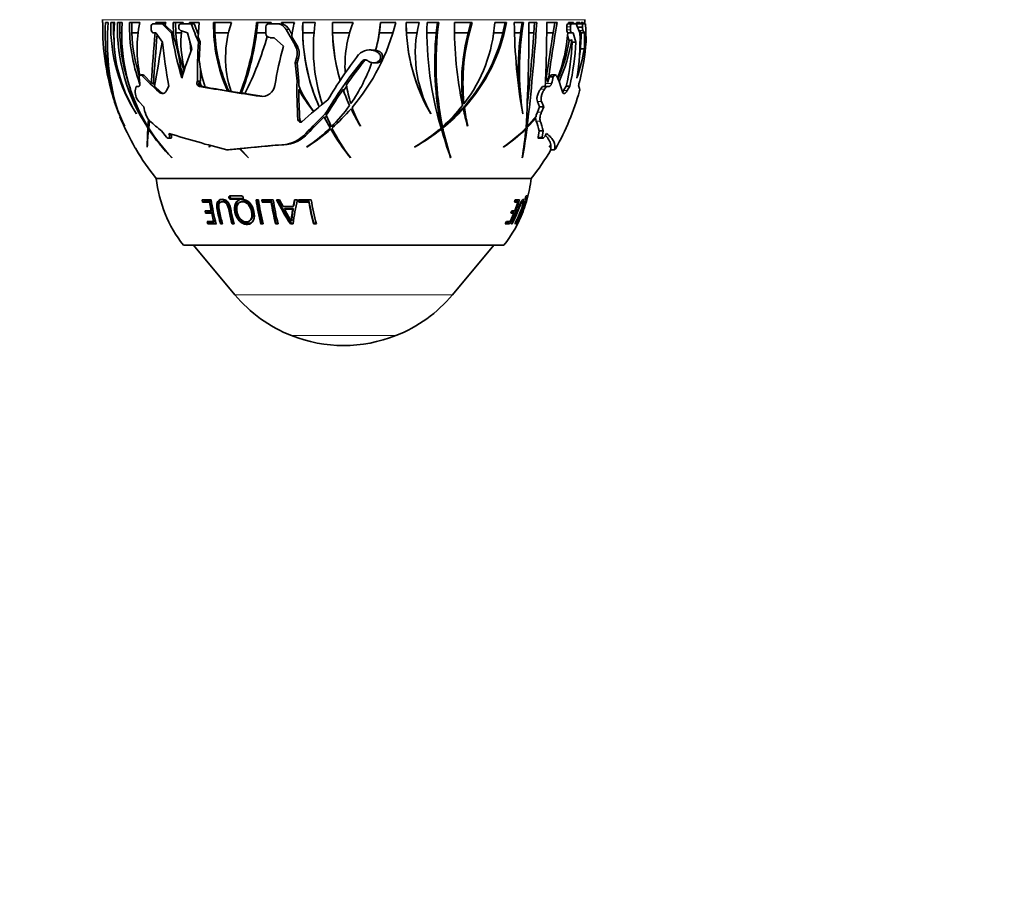
# Model space of a CAD drawing. Units: millimetres. Extents: x 0 to 872, y 0 to 1439.
# Drawn here: x 401 to 519, y 305 to 409 of the extents above; entities that cross this region are included whole.
import ezdxf
from ezdxf import colors
from ezdxf.entities.mleader import LeaderData, LeaderLine
from ezdxf.math import Vec2, Vec3

# ---------------------------------------------------------------- set-up
doc = ezdxf.new("R2010")
doc.units = ezdxf.units.MM
doc.layers.add('DV5_Défaut', color=7, linetype='Continuous')
doc.layers.add('Défaut', color=7, linetype='Continuous')

# ---------------------------------------------------------------- blocks, each defined once
blk = doc.blocks.new('_DOT')
at = {"color": 0}
blk.add_line((0, 0), (-1, 0), dxfattribs=at)
at = {"color": 0, "const_width": 0.333}
blk.add_lwpolyline([(-0.1665, 0, 1), (0.1665, 0, 1)], format="xyb", close=True, dxfattribs=at)
blk = doc.blocks.new('SE4')
at = {"layer": 'DV5_Défaut', "color": 7, "linetype": 'Continuous', "lineweight": 35}
for p, q in [((411.12, 408.86), (411.14, 408.86)), ((411.8, 408.86), (411.46, 408.86)), ((412.11, 408.86), (412.57, 408.86)), ((412.43, 407.64), (412.42, 408.86)), ((413.45, 408.86), (412.9, 408.86)), ((413.17, 408.86), (413.17, 407.64)), ((415.56, 408.86), (414.34, 408.86)), ((414.61, 408.86), (414.61, 407.64)), ((416.93, 408), (416.92, 408.37)), ((417.17, 408.73), (418.26, 408.73)), ((417.48, 408.86), (417.47, 408.73)), ((418.67, 408.86), (417.48, 408.86)), ((417.75, 408.86), (417.74, 408.73)), ((418.26, 408.73), (418.64, 408.73)), ((418.26, 408.73), (419.33, 407.64)), ((418.62, 408.57), (418.67, 408.86)), ((419.54, 407.64), (418.62, 408.57)), ((419.57, 408.86), (420.74, 408.86)), ((419.87, 407.64), (419.84, 408.86)), ((420.23, 408.28), (420.23, 408.37)), ((420.51, 408.73), (421.71, 408.73)), ((420.74, 408.86), (420.71, 408.73)), ((422.68, 408.86), (421.5, 408.86)), ((421.5, 408.86), (421.5, 408.73)), ((421.66, 408.86), (421.65, 408.73)), ((421.71, 408.73), (422.07, 408.73)), ((422.54, 407.13), (422.68, 408.86)), ((426.51, 408.86), (424.39, 408.86)), ((424.54, 408.86), (424.55, 407.64)), ((431.25, 408.86), (429.52, 408.86)), ((429.68, 408.86), (429.53, 407.64)), ((430.64, 407.56), (430.63, 408.37)), ((430.99, 408.73), (431.9, 408.73)), ((431.21, 408.73), (431.25, 408.86)), ((431.9, 408.73), (432.11, 408.73)), ((432.49, 408.86), (434.05, 408.86)), ((432.49, 408.67), (432.49, 408.86)), ((432.65, 408.67), (432.49, 408.67)), ((432.65, 408.67), (432.65, 408.86)), ((436.53, 408.86), (435.04, 408.86)), ((435.04, 408.86), (435.04, 407.64)), ((441.06, 408.86), (438.6, 408.86)), ((438.6, 408.86), (438.61, 407.64)), ((444.35, 408.86), (444.19, 407.64)), ((446.15, 408.86), (444.35, 408.86)), ((447.4, 408.86), (448.94, 408.86)), ((447.44, 407.64), (447.4, 408.86)), ((451.29, 408.86), (449.9, 408.86)), ((451, 407.64), (451.14, 408.86)), ((455.3, 408.86), (453.17, 408.86)), ((454.8, 407.64), (455.15, 408.86)), ((459.38, 408.86), (457.99, 408.86)), ((458.97, 407.64), (459.23, 408.86)), ((460.32, 408.86), (461.42, 408.86)), ((461.26, 408.86), (461.08, 407.64)), ((463.01, 408.86), (462.08, 408.86)), ((462.65, 407.64), (462.74, 408.86)), ((465.43, 408.86), (464.19, 408.86)), ((464.97, 407.64), (465.17, 408.86)), ((467.17, 408.73), (466.74, 408.73)), ((467.41, 408.86), (466.8, 408.86)), ((466.8, 408.86), (466.8, 408.73)), ((467.12, 408.73), (467.13, 408.86)), ((467.17, 408.73), (467.74, 408.73)), ((467.4, 408.73), (467.41, 408.86)), ((467.74, 408.73), (468.16, 407.64)), ((467.77, 408.86), (468.14, 408.86)), ((468.13, 408.73), (467.82, 408.73)), ((467.86, 408.86), (467.85, 408.73)), ((468.14, 408.73), (468.13, 408.73)), ((468.14, 408.86), (468.14, 408.73)), ((468.54, 408.73), (468.14, 408.73)), ((468.14, 408.73), (468.14, 408.73)), ((468.55, 408.86), (468.33, 408.86)), ((468.33, 408.86), (468.33, 408.73)), ((468.47, 408.28), (468.47, 408.37)), ((468.54, 408.73), (468.55, 408.86)), ((468.54, 408.73), (468.82, 408.73)), ((468.75, 408.86), (468.72, 408.86)), ((412.49, 407.64), (412.43, 407.64)), ((413.41, 407.64), (413.17, 407.64)), ((415.35, 407.64), (414.61, 407.64)), ((417.5, 407.64), (417.17, 407.64)), ((418.3, 406.52), (417.5, 407.64)), ((419.33, 407.64), (419.54, 407.64)), ((419.65, 407.06), (419.54, 407.64)), ((420.55, 407.64), (419.87, 407.64)), ((421.29, 407.64), (420.44, 407.93)), ((421.77, 405.73), (421.29, 407.64)), ((422.57, 407.44), (422.49, 407.64)), ((422.58, 407.64), (422.49, 407.64)), ((426.16, 407.64), (424.55, 407.64)), ((430.64, 407.64), (429.53, 407.64)), ((433.05, 408.04), (434.12, 406.15)), ((433.77, 407.41), (433.64, 407.64)), ((433.8, 407.64), (433.64, 407.64)), ((434.34, 406.15), (433.74, 407.18)), ((436.39, 407.64), (435.04, 407.64)), ((440.65, 407.64), (438.61, 407.64)), ((445.81, 407.64), (444.19, 407.64)), ((448.69, 407.64), (447.44, 407.64)), ((451, 407.64), (449.89, 407.64)), ((454.8, 407.64), (453.18, 407.64)), ((458.97, 407.64), (457.86, 407.64)), ((461.08, 407.64), (460.34, 407.64)), ((462.65, 407.64), (462.07, 407.64)), ((464.97, 407.64), (464.2, 407.64)), ((466.7, 407.32), (466.89, 406.69)), ((467.16, 407.64), (466.73, 407.64)), ((467.35, 407.64), (467.16, 407.64)), ((467.68, 406.52), (467.35, 407.64)), ((468.1, 407.97), (468.11, 407.93)), ((468.11, 407.93), (468.32, 407.64)), ((468.73, 407.64), (468.32, 407.64)), ((468.73, 407.64), (468.52, 407.93)), ((468.7, 405.73), (468.73, 407.64)), ((422.78, 406.55), (422.54, 407.13)), ((422.58, 406.55), (422.78, 406.55)), ((422.68, 404.35), (422.78, 406.55)), ((431.63, 407.06), (431.14, 407.06)), ((432.73, 406.05), (431.63, 407.06)), ((467.18, 406.81), (467.25, 406.52)), ((467.68, 406.52), (467.25, 406.52)), ((443.24, 405.59), (442.98, 405.59)), ((443.74, 405.52), (443.76, 405.56)), ((444.23, 405.42), (443.76, 405.56)), ((443.78, 405.42), (443.83, 405.4)), ((444.25, 405.41), (444.23, 405.42)), ((444.27, 405.4), (444.25, 405.41)), ((468.7, 405.73), (468.22, 405.73)), ((434.31, 404.6), (434.14, 404.06)), ((434.14, 404.06), (434.36, 404.06)), ((434.14, 404.06), (434.37, 401.86)), ((434.36, 404.06), (434.53, 404.6)), ((434.59, 401.86), (434.36, 404.06)), ((443.5, 404.06), (443.96, 404.06)), ((415.92, 402.6), (415.69, 402.6)), ((416.93, 401.66), (416.09, 402.52)), ((420.69, 402.6), (420.44, 403.51)), ((465.24, 402.6), (464.78, 402.6)), ((415.48, 402.39), (415.49, 402.41)), ((415.58, 401.59), (415.48, 402.39)), ((417.37, 401.4), (417.19, 401.57)), ((418.77, 400.73), (419.04, 401.27)), ((422.46, 401.86), (422.44, 401.84)), ((422.46, 401.86), (422.83, 401.86)), ((422.61, 401.7), (422.75, 401.31)), ((422.77, 401.7), (422.61, 401.7)), ((422.75, 401.31), (422.91, 401.31)), ((422.77, 401.7), (422.91, 401.31)), ((422.81, 401.84), (422.83, 401.86)), ((434.37, 401.86), (434.59, 401.86)), ((434.58, 401.33), (434.59, 401.86)), ((464.18, 402.4), (464.17, 402.39)), ((464.19, 402.39), (464.17, 402.39)), ((464.18, 402.4), (464.19, 402.39)), ((464.54, 402.41), (464.52, 402.39)), ((464.99, 402.39), (464.52, 402.39)), ((464.99, 402.39), (465, 402.41)), ((466.52, 401.27), (466.21, 400.73)), ((466.95, 401.27), (466.52, 401.27)), ((466.64, 400.73), (466.95, 401.27)), ((468.14, 401.86), (468.13, 401.84)), ((415.07, 400.9), (415.15, 401.23)), ((415.15, 401.23), (415.43, 401.23)), ((418.05, 400.57), (417.34, 401.25)), ((423.53, 401.16), (423.06, 401.24)), ((426.04, 400.7), (426.2, 400.7)), ((426.62, 400.64), (426.2, 400.7)), ((427.57, 400.46), (426.46, 400.64)), ((427.57, 400.46), (427.72, 400.46)), ((428.29, 400.37), (427.72, 400.46)), ((430.15, 400.06), (428.14, 400.37)), ((434.57, 400.84), (434.74, 400.84)), ((434.74, 400.84), (434.74, 400.96)), ((439.93, 400.71), (440.29, 401.23)), ((463.71, 401.23), (463.46, 400.9)), ((464.19, 401.23), (463.71, 401.23)), ((463.95, 400.9), (464.19, 401.23)), ((464.19, 401.23), (464.48, 401.23)), ((412.68, 399.17), (412.65, 399.17)), ((412.74, 398.95), (412.72, 398.95)), ((416.06, 398.78), (415.44, 399.44)), ((440.63, 398.95), (440.63, 398.95)), ((440.79, 399.17), (440.79, 399.17)), ((454.16, 399.17), (454.32, 399.17)), ((463.09, 399.44), (463.35, 398.78)), ((463.84, 398.78), (463.58, 399.44)), ((415.16, 397.99), (415.17, 397.96)), ((416.19, 398.16), (416.06, 398.78)), ((437.74, 397.95), (437.98, 397.95)), ((437.84, 397.81), (437.98, 397.95)), ((438.47, 396.41), (437.84, 397.81)), ((440.81, 398.57), (440.81, 398.57)), ((450.34, 397.99), (450.34, 397.96)), ((454.07, 398.57), (454.23, 398.57)), ((454.21, 398.72), (454.37, 398.72)), ((461.33, 397.99), (461.32, 397.96)), ((463.35, 398.78), (463.09, 398.16)), ((463.84, 398.78), (463.35, 398.78)), ((463.59, 398.16), (463.84, 398.78)), ((416.6, 397.28), (416.54, 396.41)), ((416.63, 396.26), (416.73, 397.1)), ((437.6, 397.58), (438.33, 396.27)), ((437.66, 397.46), (437.9, 397.69)), ((437.66, 397.46), (438.33, 396.27)), ((461.84, 396.26), (462.89, 397.39)), ((462.92, 397.64), (461.86, 396.41)), ((462.89, 397.39), (462.64, 397.31)), ((413.77, 396.48), (413.76, 396.51)), ((416.63, 396.27), (416.53, 396.27)), ((416.65, 396.41), (416.54, 396.41)), ((416.71, 396.14), (416.62, 396.14)), ((418.76, 395.16), (418.17, 395.91)), ((419.05, 395.62), (419.11, 395.39)), ((419.35, 395.39), (419.32, 395.53)), ((438.33, 396.27), (438.33, 396.27)), ((438.4, 396.14), (438.4, 396.14)), ((438.47, 396.41), (438.47, 396.41)), ((441.94, 396.48), (441.95, 396.51)), ((451.46, 396.14), (451.63, 396.14)), ((451.58, 396.41), (451.75, 396.41)), ((451.61, 396.26), (451.78, 396.26)), ((454.75, 396.48), (454.77, 396.51)), ((461.59, 396.14), (461.72, 396.14)), ((461.72, 396.26), (461.84, 396.26)), ((461.74, 396.41), (461.86, 396.41)), ((463.29, 395.91), (463.18, 395.16)), ((463.78, 395.91), (463.29, 395.91)), ((463.67, 395.16), (463.78, 395.91)), ((464.19, 395.62), (464.07, 395.39)), ((418.97, 395.03), (419.22, 395.03)), ((463.23, 395.03), (463.72, 395.03)), ((464.51, 393.98), (464.71, 394.22)), ((464.7, 394.23), (464.53, 394.01)), ((416.45, 394.01), (416.46, 393.98)), ((423.98, 394.18), (423.84, 394.01)), ((423.84, 394.01), (423.85, 393.98)), ((423.87, 394.01), (423.84, 394.01)), ((423.85, 393.98), (424.02, 394.17)), ((425.96, 393.66), (426.19, 393.66)), ((426.19, 393.66), (427.49, 393.78)), ((427.49, 393.78), (428.55, 392.7)), ((427.55, 393.78), (427.49, 393.78)), ((428.53, 392.74), (427.55, 393.79)), ((435.55, 394.01), (435.55, 393.98)), ((435.55, 394.01), (435.55, 394.01)), ((448.43, 394.01), (448.42, 393.98)), ((459.04, 394.01), (459.02, 393.98)), ((464.53, 394.01), (464.51, 393.98)), ((465.12, 393.66), (464.66, 393.66)), ((415.77, 392.7), (415.74, 392.74)), ((419.41, 392.7), (419.38, 392.74)), ((428.55, 392.7), (428.53, 392.74)), ((440.51, 392.99), (440.55, 392.99)), ((440.74, 392.7), (440.74, 392.74)), ((452.7, 392.74), (452.73, 392.74)), ((452.71, 392.7), (452.73, 392.74)), ((461.27, 392.7), (461.29, 392.74)), ((462.33, 390.23), (417.53, 390.23)), ((462.33, 390.23), (417.53, 390.23)), ((424.09, 387.68), (423.03, 387.68)), ((423.03, 387.68), (423.07, 387.39)), ((423.26, 387.46), (423.07, 387.39)), ((423.07, 387.39), (423.91, 387.39)), ((423.22, 387.68), (423.26, 387.46)), ((423.26, 387.46), (424.09, 387.46)), ((424.09, 387.46), (423.91, 387.39)), ((423.91, 387.39), (424.1, 386.35)), ((424.09, 387.46), (424.27, 386.44)), ((425.41, 387.48), (425.25, 387.4)), ((427.75, 388.13), (426.34, 388.13)), ((426.39, 387.75), (427.81, 387.75)), ((426.54, 387.82), (427.94, 387.82)), ((427.64, 387.44), (427.51, 387.37)), ((429.75, 387.68), (429.47, 387.68)), ((431.52, 387.68), (430.15, 387.68)), ((430.15, 387.68), (430.2, 387.39)), ((430.3, 387.46), (430.2, 387.39)), ((430.2, 387.39), (431.26, 387.39)), ((430.27, 387.68), (430.3, 387.46)), ((430.3, 387.46), (431.36, 387.46)), ((431.36, 387.46), (431.26, 387.39)), ((432.26, 387.68), (431.92, 387.68)), ((432.69, 386.86), (432.26, 387.68)), ((434.06, 387.68), (433.9, 386.86)), ((434.11, 387.68), (433.97, 386.94)), ((434.41, 387.68), (434.06, 387.68)), ((436.06, 387.68), (434.53, 387.68)), ((434.53, 387.68), (434.57, 387.39)), ((434.63, 387.46), (434.57, 387.39)), ((434.57, 387.39), (435.77, 387.39)), ((434.6, 387.68), (434.63, 387.46)), ((434.63, 387.46), (435.82, 387.46)), ((435.82, 387.46), (435.77, 387.39)), ((460.44, 387.68), (460.35, 387.39)), ((460.35, 387.39), (460.76, 387.39)), ((460.38, 387.46), (460.54, 387.46)), ((460.76, 387.39), (460.39, 386.35)), ((460.95, 387.68), (460.44, 387.68)), ((460.54, 387.46), (460.76, 387.39)), ((461.34, 387.44), (461.18, 387.49)), ((461.63, 387.75), (461.81, 387.75)), ((461.72, 387.44), (461.66, 387.46)), ((461.91, 388.13), (461.73, 388.13)), ((424.1, 386.35), (423.37, 386.35)), ((423.37, 386.35), (423.43, 386.06)), ((423.61, 386.15), (423.43, 386.06)), ((423.43, 386.06), (424.16, 386.06)), ((423.57, 386.35), (423.61, 386.15)), ((423.61, 386.15), (424.33, 386.15)), ((424.27, 386.44), (424.1, 386.35)), ((424.33, 386.15), (424.16, 386.06)), ((424.16, 386.06), (424.39, 385.07)), ((424.33, 386.15), (424.56, 385.18)), ((433.9, 386.86), (432.69, 386.86)), ((432.92, 386.65), (432.85, 386.57)), ((432.85, 386.57), (433.84, 386.57)), ((432.92, 386.65), (433.91, 386.65)), ((433.91, 386.65), (433.84, 386.57)), ((433.97, 386.94), (433.9, 386.86)), ((460.27, 386.06), (459.82, 385.07)), ((460.03, 386.35), (459.91, 386.06)), ((459.91, 386.06), (460.27, 386.06)), ((459.95, 386.15), (460.05, 386.15)), ((460.39, 386.35), (460.03, 386.35)), ((460.05, 386.15), (460.27, 386.06)), ((424.39, 385.07), (423.61, 385.07)), ((423.61, 385.07), (423.69, 384.78)), ((423.86, 384.89), (423.69, 384.78)), ((423.81, 385.07), (423.86, 384.89)), ((423.86, 384.89), (424.65, 384.89)), ((424.56, 385.18), (424.39, 385.07)), ((425.37, 384.89), (425.22, 384.78)), ((426.73, 384.89), (426.59, 384.78)), ((426.73, 384.89), (426.81, 384.89)), ((428.72, 385.17), (428.84, 385.28)), ((430.15, 384.89), (430.05, 384.78)), ((430.15, 384.89), (430.3, 384.89)), ((431.89, 384.89), (431.8, 384.78)), ((431.89, 384.89), (432.07, 384.89)), ((433.65, 384.89), (433.58, 384.78)), ((433.72, 385.23), (433.65, 385.12)), ((433.65, 384.89), (433.91, 384.89)), ((436.38, 384.89), (436.34, 384.78)), ((436.38, 384.89), (436.64, 384.89)), ((459.41, 385.07), (459.25, 384.78)), ((459.33, 384.89), (459.55, 384.89)), ((459.82, 385.07), (459.41, 385.07)), ((459.55, 384.89), (459.77, 384.78)), ((459.99, 384.82), (460.06, 384.78)), ((460.39, 384.8), (460.44, 384.78)), ((460.71, 385.06), (460.77, 385.02)), ((423.69, 384.78), (424.69, 384.78)), ((425.22, 384.78), (425.45, 384.78)), ((426.59, 384.78), (426.84, 384.78)), ((430.05, 384.78), (430.33, 384.78)), ((431.8, 384.78), (432.1, 384.78)), ((433.58, 384.78), (433.9, 384.78)), ((436.34, 384.78), (436.67, 384.78)), ((459.25, 384.78), (459.77, 384.78)), ((459.98, 384.78), (460.06, 384.78)), ((460.38, 384.78), (460.44, 384.78)), ((459.08, 382.23), (420.78, 382.23)), ((421.97, 382.23), (426.94, 376.31)), ((452.93, 376.31), (457.9, 382.23))]:
    blk.add_line(p, q, dxfattribs=at)
at = {"layer": 'DV5_Défaut', "color": 7, "linetype": 'Continuous', "lineweight": 18}
for p, q in [((411.13, 409.21), (468.74, 409.21)), ((467.03, 408.37), (466.6, 408.37)), ((468.47, 408.37), (467.88, 408.37)), ((433.05, 408.04), (433.42, 408.04)), ((467.03, 408), (466.6, 408)), ((468.47, 408.28), (467.91, 408.28)), ((468.52, 407.93), (468.11, 407.93)), ((434.12, 406.15), (434.34, 406.15)), ((443.78, 405.42), (444.23, 405.42)), ((443.83, 405.4), (444.27, 405.4)), ((434.31, 404.6), (434.53, 404.6)), ((442.15, 404.27), (442.4, 404.27)), ((415.86, 402.52), (416.09, 402.52)), ((422.44, 401.84), (422.81, 401.84)), ((464.78, 401.59), (464.03, 401.59)), ((465, 402.41), (464.54, 402.41)), ((417.83, 400.57), (418.05, 400.57)), ((422.69, 401.24), (423.06, 401.24)), ((463.95, 400.9), (463.46, 400.9)), ((466.64, 400.73), (466.21, 400.73)), ((429.94, 400.06), (430.15, 400.06)), ((463.58, 399.44), (463.09, 399.44)), ((463.59, 398.16), (463.09, 398.16)), ((434.47, 397.25), (434.71, 397.25)), ((463.43, 397.09), (462.93, 397.09)), ((419.11, 395.39), (419.35, 395.39)), ((435.43, 395.6), (435.67, 395.6)), ((432.56, 394.25), (432.8, 394.25)), ((463.67, 395.16), (463.18, 395.16)), ((426.37, 388), (426.22, 387.94)), ((426.54, 387.82), (426.39, 387.75)), ((461.63, 387.8), (461.81, 387.75)), ((461.67, 387.99), (461.87, 387.94)), ((424.98, 386.6), (424.82, 386.52)), ((452.93, 376.31), (426.94, 376.31)), ((446.18, 371.43), (433.69, 371.43))]:
    blk.add_line(p, q, dxfattribs=at)
at = {"layer": 'DV5_Défaut', "color": 7, "linetype": 'Continuous', "lineweight": 35}
for centre, radius, start, end in [((440.13, 408.43), 29.02, 178.458, 179.1502), ((409.63, 409.25), 1.5, 358.458, 0), ((439.03, 408.23), 27.89, 178.7045, 198.9556), ((440.82, 407.54), 29.39, 177.4257, 196.5493), ((439.46, 406.5), 27.76, 175.1159, 196.2815), ((431.31, 408.38), 19.21, 178.5507, 212.8477), ((429.73, 407.21), 17.25, 174.4981, 212.3298), ((434.57, 408.3), 21.68, 178.5001, 213.6895), ((434.42, 407.45), 21.01, 176.1429, 211.696), ((434.36, 408.42), 20.02, 178.7306, 200.0148), ((430.28, 405.78), 15.04, 168.1663, 192.3404), ((435.07, 408.66), 15.5, 179.2413, 185.9034), ((476.18, 429.44), 58.28, 200.8161, 203.118), ((443.25, 408.44), 18.86, 178.7183, 204.2155), ((438.71, 404.68), 12.89, 161.0615, 198.2752), ((397.86, 411.79), 31.79, 339.1261, 354.7222), ((430.99, 408.37), 0.355, 90.7123, 180.809), ((431.89, 407.41), 1.32, 28.5274, 89.7133), ((432.1, 407.43), 1.3, 72.8783, 89.957), ((432.26, 407.41), 1.32, 28.592, 72.9432), ((445.29, 405.89), 11.63, 165.1685, 173.6014), ((457.96, 408.12), 22.93, 178.136, 204.0109), ((457.69, 405.78), 21.38, 171.7161, 198.2513), ((461.52, 408.4), 22.93, 178.8427, 196.3356), ((454.65, 403.63), 14.56, 158.9562, 183.2081), ((421.98, 414.85), 24.9, 319.604, 346.0781), ((424.18, 410.77), 20.26, 344.9803, 354.5892), ((469.13, 408.86), 21.73, 180.0006, 210.1266), ((463.59, 405.22), 15.1, 166.0194, 208.6095), ((489.62, 407.8), 39.74, 178.4641, 196.86), ((489.05, 404.02), 38.07, 172.6872, 191.5286), ((498.53, 408.33), 45.36, 179.324, 191.9252), ((478.3, 401.62), 24.11, 162.5287, 185.8357), ((440.06, 410.12), 17.98, 322.4781, 355.9842), ((439.16, 412.54), 20.55, 317.7233, 349.6808), ((526.89, 409.52), 66.57, 180.5691, 190.0057), ((496.1, 403.14), 35.15, 170.6358, 188.4379), ((229.37, 409.02), 232.71, 356.8589, 359.9607), ((205.17, 426.32), 258.43, 353.3547, 356.1276), ((329.35, 408.31), 134.85, 356.9898, 0.2347), ((742.87, 363.13), 281.18, 170.6387, 172.1152), ((439.68, 408.43), 26.92, 359.0803, 359.8584), ((439.68, 408.43), 27.35, 359.0948, 359.8607), ((414.16, 408.15), 53.61, 0.6577, 0.7616), ((439.52, 408.35), 29.2, 0.7396, 1.008), ((440.86, 408.23), 27.87, 1.0325, 1.3111), ((470.24, 409.25), 1.5, 180, 181.542), ((439.73, 408.43), 29.02, 0.8498, 1.542), ((445.34, 406.76), 23.56, 359.5081, 4.7938), ((431.28, 408.32), 18.86, 182.0647, 184.407), ((434.68, 408.28), 21.52, 181.7177, 199.8871), ((434.51, 408.42), 19.91, 182.2566, 197.3937), ((-747.22, 495.2), 1167.9, 355.40629, 355.70054), ((-1350.01, 540.5), 1772.65, 355.50487, 355.69521), ((475.71, 417.75), 57.27, 190.1672, 195.7128), ((435.47, 408.69), 15.63, 183.8713, 200.7923), ((432.72, 406.43), 12.23, 173.1575, 194.9102), ((443.39, 408.46), 18.86, 182.4966, 204.2803), ((398.22, 411.7), 31.57, 339.145, 352.6065), ((391.97, 418.4), 40.41, 333.4973, 343.9165), ((431.14, 407.57), 0.502, 180.4075, 269.1836), ((457.97, 408.12), 22.93, 181.2033, 204.0077), ((461.53, 408.4), 22.93, 181.9101, 196.3181), ((424.16, 410.78), 20.28, 345.0972, 351.0911), ((469.13, 408.86), 21.73, 183.2396, 210.1284), ((489.13, 403.98), 38.31, 174.5227, 191.3975), ((478.34, 401.59), 24.3, 165.6001, 185.7132), ((438.99, 412.57), 20.58, 317.6965, 346.1297), ((496.6, 403.09), 35.8, 172.7095, 183.1762), ((237.31, 423.6), 225.91, 353.7037, 355.9481), ((776.06, 357.88), 315.05, 170.9136, 171.876), ((447.45, 409.17), 19.34, 338.9262, 355.4759), ((441.13, 406.77), 27.05, 350.354, 1.8387), ((432.32, 408.5), 36.01, 354.5918, 358.6284), ((766.3, 343.9), 353.64, 169.7978, 170.6677), ((472.97, 411.56), 54.9, 185.269, 190.8046), ((440.96, 408.23), 19.47, 184.9733, 188.0185), ((477.25, 402.81), 54.79, 176.0845, 180.9927), ((484.82, 392.23), 53.89, 165.1485, 170.2708), ((432.48, 405.16), 1.91, 343.0603, 31.1228), ((432.72, 405.16), 1.9, 342.903, 31.3992), ((447.49, 409.88), 19.66, 336.6843, 350.6642), ((447.57, 409.93), 19.86, 335.8197, 350.9663), ((439.93, 407.67), 27.35, 346.4709, 357.5935), ((439.93, 407.67), 27.77, 346.6785, 357.6296), ((440.18, 408.81), 28.81, 346.0555, 355.5157), ((467.34, 388.17), 48.83, 158.9305, 163.2582), ((487.1, 370.19), 57.21, 142.4814, 149.0206), ((443.02, 403.84), 1.76, 64.4602, 137.1072), ((443.24, 403.89), 1.7, 72.8455, 90.1669), ((445.98, 409.74), 23.07, 341.0315, 349.9912), ((445.88, 409.74), 22.76, 347.5212, 348.2583), ((441.17, 406.68), 18.64, 187.1862, 197.2435), ((486.14, 368.91), 56.44, 141.2061, 149.0397), ((487.5, 367.96), 57.9, 141.1639, 144.6824), ((424.17, 410.77), 20.26, 325.0878, 340.7195), ((424.17, 410.77), 20.26, 325.0884, 340.7168), ((443.95, 405.18), 1.12, 270.2242, 272.9765), ((451, 436.16), 48.65, 223.7519, 227.0074), ((435.72, 408.84), 16.18, 199.2351, 202.1333), ((475.1, 402.96), 52.28, 179.4846, 181.202), ((456.08, 398.02), 10.32, 14.3361, 25.8333), ((423.07, 401.65), 0.46, 173.1794, 226.7571), ((423.11, 401.66), 0.344, 149.9498, 173.1697), ((423.12, 401.54), 0.307, 227.0688, 258.7352), ((430.2, 401.56), 1.52, 260.1761, 351.6731), ((481.84, 400.66), 47.49, 178.5459, 184.1208), ((447.21, 406.55), 13.67, 202.4466, 217.448), ((454.65, 403.63), 14.56, 188.6774, 197.8377), ((439.68, 408.43), 25.23, 344.9711, 346.1532), ((439.67, 408.43), 25.57, 344.7349, 346.3417), ((439.67, 408.43), 26.03, 344.7558, 346.5843), ((440.13, 408.43), 29.02, 195.4926, 200.949), ((439.51, 408.27), 28.37, 195.5098, 199.1696), ((416.79, 400.56), 1.76, 168.8605, 219.7497), ((470.51, 673.2), 276.14, 260.0268, 261.5502), ((465.33, 641.41), 243.89, 260.0935, 260.7301), ((450.76, 409.86), 18.53, 209.11, 218.8936), ((480.45, 400.72), 45.88, 179.845, 184.3427), ((450.87, 409.87), 18.48, 209.229, 210.5901), ((482.91, 371.14), 52.32, 145.357, 149.1753), ((461.54, 408.4), 22.94, 199.146, 204.323), ((461.54, 408.4), 22.94, 199.6059, 204.3241), ((439.73, 408.43), 29.42, 330.1293, 344.76), ((429.4, 404.34), 17.53, 197.8925, 201.0258), ((481.32, 345.43), 69.36, 128.596, 131.9574), ((424.23, 410.73), 20.2, 314.8421, 324.3331), ((424.23, 410.73), 20.2, 314.8433, 324.334), ((438.81, 411.02), 19.51, 311.5255, 321.8108), ((434.02, 406.5), 22.59, 200.1599, 206.2532), ((427.75, 403.48), 15.67, 198.2523, 201.9785), ((433.55, 406.35), 22.11, 200.6057, 206.4996), ((418.16, 398.53), 2, 190.8758, 226.0592), ((478.7, 355.24), 59.18, 133.8028, 136.9879), ((422.05, 414.8), 24.81, 311.658, 319.139), ((461.56, 408.41), 22.96, 205.3868, 211.2969), ((461.56, 408.41), 22.96, 205.3882, 211.2986), ((454.66, 403.63), 14.58, 199.714, 209.2592), ((437.39, 413.91), 22.67, 308.8781, 317.4062), ((437.52, 413.89), 22.67, 308.9527, 317.4669), ((475.01, 401.27), 20.96, 186.9958, 187.515), ((495.36, 407.71), 42.14, 192.5314, 195.4517), ((475.01, 401.3), 20.8, 187.1171, 193.2972), ((465.44, 397.11), 2.57, 155.8918, 167.9484), ((440.13, 408.43), 29.02, 201.8912, 210.1334), ((450.29, 435.18), 50.74, 228.6453, 230.7191), ((477.62, 356.52), 57.34, 134.2715, 137.0257), ((458.17, 408.59), 23.34, 208.1573, 208.4812), ((463.65, 397.34), 0.762, 176.7871, 199.2217), ((455.72, 394.29), 7.74, 12.0666, 21.2519), ((456.07, 394.29), 7.88, 11.8312, 20.847), ((461.61, 393.48), 45.16, 176.4572, 179.3299), ((444.29, 393.03), 27.84, 173.5908, 178.0457), ((435.67, 408.73), 22.84, 213.4644, 224.5907), ((434.89, 407.7), 21.55, 212.0656, 223.9758), ((455.35, 510.5), 120.48, 252.4658, 255.8821), ((432.26, 398.61), 4.37, 273.8884, 316.4811), ((432.5, 398.61), 4.37, 273.8501, 316.4811), ((424.25, 410.7), 20.15, 304.1087, 314.298), ((424.25, 410.7), 20.15, 304.1101, 314.2991), ((422.08, 414.76), 24.76, 302.9498, 311.2382), ((460.85, 408.87), 25.81, 209.5585, 218.7978), ((460.86, 408.87), 25.81, 209.5612, 217.9763), ((457.71, 405.78), 21.41, 206.417, 217.5493), ((436.32, 415.4), 24.6, 299.4528, 308.4632), ((437.77, 412.21), 21.09, 300.3663, 310.9264), ((436.17, 415.44), 24.62, 306.8785, 308.3877), ((484.59, 403.14), 33.69, 191.7873, 192.4639), ((496, 408.27), 46, 195.2947, 199.7889), ((484.1, 403.09), 33.03, 191.9257, 198.2564), ((448.77, 409.55), 18.65, 303.3577, 313.9883), ((449.38, 408.22), 17.19, 304.1907, 315.9306), ((421.11, 399.73), 40.76, 350.0673, 354.9455), ((406.34, 403.19), 55.94, 349.2282, 352.881), ((468.26, -37.86), 433.59, 94.7226, 95.598), ((469.68, -52.01), 447.79, 94.7249, 95.3988), ((462.48, 393.69), 2.29, 13.6922, 46.6235), ((463.44, 394.05), 1.27, 342.3033, 7.78), ((434.46, 405.17), 22.47, 210.2066, 213.5851), ((440.13, 408.43), 29.02, 210.3866, 218.8436), ((433.69, 404.68), 21.56, 210.4432, 213.7532), ((439.73, 408.43), 29.02, 321.1564, 329.3917), ((433.43, 392.03), 16, 186.4546, 217.7643), ((446.44, 392.03), 16, 344.0001, 353.5454), ((449.68, 391.44), 25.86, 188.3609, 194.9293), ((457.92, 391.8), 28.75, 188.2385, 194.1378), ((457.59, 391.81), 28.3, 188.3824, 194.1409), ((456.49, 391.47), 27.01, 188.0546, 194.3349), ((457.56, 391.42), 26.6, 188.705, 194.4463), ((457.21, 391.43), 26.16, 188.7138, 194.462), ((458.01, 391.46), 26.76, 188.1186, 194.4585), ((462.11, 403.01), 33.86, 206.9135, 212.5724), ((461.68, 402.87), 33.3, 207.1318, 212.6697), ((458.32, 381.93), 24.59, 166.4695, 173.342), ((460.57, 391.38), 25.11, 189.1471, 195.2426), ((460.14, 391.39), 24.64, 189.1742, 195.2913), ((460.95, 391.43), 25.17, 188.5573, 195.3139), ((446.07, 392.06), 15.5, 332.0186, 343.6216), ((446.09, 392.05), 15.25, 342.3809, 343.3474), ((460.99, 388.12), 0.898, 335.5492, 348.1051), ((449.63, 391.25), 25.26, 190.8062, 194.8438), ((449.45, 391.27), 24.91, 190.7887, 194.8187), ((446.44, 392.03), 16, 322.2357, 338.8994), ((446.15, 392.05), 15.63, 332.2653, 339.2472), ((446.09, 392.05), 15.25, 337.1047, 338.0472), ((446.09, 392.05), 15.25, 332.0068, 332.7685), ((439.99, 387.26), 17.04, 220, 248.2911), ((439.88, 387.26), 17.04, 291.7089, 320), ((439.93, 387.12), 16.88, 248.2911, 291.7089)]:
    blk.add_arc(centre, radius, start, end, dxfattribs=at)
for centre, major_axis, ratio, start_param, end_param in [((439.93, 400.14), (-25.81, 58.21), 0.207753, 1.33147, 1.350299), ((396.92, 408.86), (20.82, -16.67), 0.678721, 0.62004, 0.785146), ((443.97, 404.78), (0, -0.715), 0.862823, 0.059568, 2.632916), ((493.31, 403.62), (-29.22, 0), 0.50001, 0.083977, 0.131786)]:
    blk.add_ellipse(centre, major_axis=major_axis, ratio=ratio, start_param=start_param, end_param=end_param, dxfattribs=at)
for points, knots in [([(416.92, 408.37), (416.92, 408.46), (416.95, 408.56), (417.04, 408.69), (417.1, 408.73), (417.17, 408.73)], [0, 0, 0, 0, 0.5, 0.5, 1, 1, 1, 1]), ([(420.23, 408.37), (420.23, 408.46), (420.26, 408.56), (420.36, 408.69), (420.44, 408.73), (420.51, 408.73)], [0, 0, 0, 0, 0.5, 0.5, 1, 1, 1, 1]), ([(466.74, 408.73), (466.71, 408.73), (466.67, 408.69), (466.62, 408.56), (466.6, 408.46), (466.6, 408.37)], [0, 0, 0, 0, 0.5, 0.5, 1, 1, 1, 1]), ([(467.03, 408.37), (467.03, 408.46), (467.05, 408.56), (467.1, 408.69), (467.14, 408.73), (467.17, 408.73)], [0, 0, 0, 0, 0.5, 0.5, 1, 1, 1, 1]), ([(468.47, 408.37), (468.47, 408.46), (468.48, 408.56), (468.51, 408.69), (468.53, 408.73), (468.54, 408.73)], [0, 0, 0, 0, 0.5, 0.5, 1, 1, 1, 1]), ([(417.17, 407.64), (417.11, 407.64), (417.05, 407.68), (416.96, 407.81), (416.93, 407.9), (416.93, 408)], [0, 0, 0, 0, 0.5, 0.5, 1, 1, 1, 1]), ([(420.44, 407.93), (420.38, 407.95), (420.33, 408), (420.25, 408.12), (420.23, 408.2), (420.23, 408.28)], [0, 0, 0, 0, 0.5, 0.5, 1, 1, 1, 1]), ([(466.6, 408), (466.6, 407.9), (466.61, 407.81), (466.66, 407.68), (466.7, 407.64), (466.73, 407.64)], [0, 0, 0, 0, 0.5, 0.5, 1, 1, 1, 1]), ([(467.16, 407.64), (467.13, 407.64), (467.09, 407.68), (467.04, 407.81), (467.03, 407.9), (467.03, 408)], [0, 0, 0, 0, 0.5, 0.5, 1, 1, 1, 1]), ([(468.52, 407.93), (468.51, 407.95), (468.49, 408), (468.47, 408.12), (468.47, 408.2), (468.47, 408.28)], [0, 0, 0, 0, 0.5, 0.5, 1, 1, 1, 1]), ([(443.83, 405.4), (443.94, 405.35), (444.04, 405.29), (444.13, 405.2), (444.19, 405.14), (444.24, 405.08), (444.28, 405), (444.31, 404.94), (444.33, 404.87), (444.34, 404.8), (444.35, 404.73), (444.34, 404.66), (444.33, 404.59), (444.31, 404.53), (444.29, 404.47), (444.25, 404.42), (444.22, 404.36), (444.17, 404.32), (444.12, 404.27), (444.07, 404.22), (444, 404.18), (443.94, 404.15), (443.84, 404.11), (443.73, 404.08), (443.62, 404.07), (443.51, 404.06), (443.4, 404.06), (443.29, 404.08), (443.17, 404.1), (443.05, 404.15), (442.94, 404.21), (442.9, 404.24), (442.86, 404.27), (442.82, 404.3)], [0, 0, 0, 0, 0.128535, 0.128535, 0.128535, 0.217797, 0.217797, 0.217797, 0.292017, 0.292017, 0.292017, 0.36677, 0.36677, 0.36677, 0.433753, 0.433753, 0.433753, 0.501878, 0.501878, 0.501878, 0.579719, 0.579719, 0.579719, 0.695279, 0.695279, 0.695279, 0.81209, 0.81209, 0.81209, 0.946367, 0.946367, 0.946367, 1, 1, 1, 1]), ([(442.82, 404.3), (442.73, 404.38), (442.6, 404.42), (442.36, 404.42), (442.23, 404.37), (442.15, 404.27)], [0, 0, 0, 0, 0.5, 0.5, 1, 1, 1, 1]), ([(415.49, 402.41), (415.52, 402.51), (415.57, 402.57), (415.71, 402.62), (415.79, 402.59), (415.86, 402.52)], [0, 0, 0, 0, 0.5, 0.5, 1, 1, 1, 1]), ([(464.78, 402.6), (464.77, 402.6), (464.75, 402.6), (464.67, 402.57), (464.6, 402.51), (464.54, 402.41)], [0, 0, 0, 0, 0.185291, 0.185291, 1, 1, 1, 1]), ([(465, 402.41), (465.06, 402.51), (465.13, 402.57), (465.27, 402.62), (465.33, 402.59), (465.37, 402.52)], [0, 0, 0, 0, 0.5, 0.5, 1, 1, 1, 1]), ([(415.43, 401.23), (415.48, 401.23), (415.53, 401.27), (415.59, 401.39), (415.6, 401.48), (415.58, 401.59)], [0, 0, 0, 0, 0.5, 0.5, 1, 1, 1, 1]), ([(422.44, 401.84), (422.39, 401.74), (422.38, 401.6), (422.45, 401.42), (422.49, 401.36), (422.58, 401.28), (422.64, 401.25), (422.69, 401.24)], [0, 0, 0, 0, 0.5, 0.5, 0.75, 0.75, 1, 1, 1, 1]), ([(464.48, 401.23), (464.53, 401.23), (464.59, 401.26), (464.7, 401.39), (464.76, 401.48), (464.78, 401.59)], [0, 0, 0, 0, 0.5, 0.5, 1, 1, 1, 1]), ([(468.13, 401.84), (468.1, 401.74), (468.06, 401.6), (468.02, 401.42), (468.02, 401.36), (468.01, 401.28), (468.01, 401.25), (468.02, 401.24)], [0, 0, 0, 0, 0.5, 0.5, 0.75, 0.75, 1, 1, 1, 1]), ([(417.83, 400.57), (417.91, 400.49), (418, 400.44), (418.19, 400.37), (418.28, 400.36), (418.45, 400.4), (418.53, 400.44), (418.67, 400.55), (418.72, 400.63), (418.77, 400.73)], [0, 0, 0, 0, 0.25, 0.25, 0.5, 0.5, 0.75, 0.75, 1, 1, 1, 1]), ([(463.46, 400.9), (463.39, 400.8), (463.32, 400.69), (463.19, 400.44), (463.13, 400.3), (463.07, 400.09), (463.06, 400.03), (463.04, 399.89), (463.03, 399.82), (463.03, 399.63), (463.05, 399.52), (463.09, 399.44)], [0, 0, 0, 0, 0.25, 0.25, 0.5, 0.5, 0.625, 0.625, 0.75, 0.75, 1, 1, 1, 1]), ([(463.58, 399.44), (463.56, 399.48), (463.55, 399.53), (463.53, 399.64), (463.53, 399.7), (463.53, 399.88), (463.55, 400.02), (463.62, 400.3), (463.68, 400.44), (463.8, 400.69), (463.87, 400.8), (463.95, 400.9)], [0, 0, 0, 0, 0.125, 0.125, 0.25, 0.25, 0.5, 0.5, 0.75, 0.75, 1, 1, 1, 1]), ([(466.08, 400.57), (466.1, 400.49), (466.13, 400.44), (466.21, 400.37), (466.26, 400.36), (466.41, 400.41), (466.53, 400.54), (466.64, 400.73)], [0, 0, 0, 0, 0.25, 0.25, 0.5, 0.5, 1, 1, 1, 1]), ([(463.43, 397.09), (463.41, 397.15), (463.4, 397.22), (463.39, 397.38), (463.39, 397.47), (463.44, 397.75), (463.5, 397.96), (463.59, 398.16)], [0, 0, 0, 0, 0.25, 0.25, 0.5, 0.5, 1, 1, 1, 1]), ([(434.47, 397.25), (434.48, 397.14), (434.55, 397.05), (434.7, 396.97), (434.75, 396.96), (434.86, 396.96), (434.91, 396.98), (434.95, 397.01)], [0, 0, 0, 0, 0.5, 0.5, 0.75, 0.75, 1, 1, 1, 1]), ([(434.91, 396.98), (434.9, 396.99), (434.89, 396.99), (434.79, 397.05), (434.71, 397.14), (434.71, 397.25)], [0, 0, 0, 0, 0.083261, 0.083261, 1, 1, 1, 1]), ([(419.11, 395.39), (419.15, 395.25), (419.13, 395.12), (419.03, 395.04), (418.98, 395.02), (418.87, 395.05), (418.81, 395.1), (418.76, 395.16)], [0, 0, 0, 0, 0.5, 0.5, 0.75, 0.75, 1, 1, 1, 1]), ([(419.22, 395.03), (419.26, 395.03), (419.29, 395.04), (419.37, 395.12), (419.39, 395.25), (419.35, 395.39)], [0, 0, 0, 0, 0.257744, 0.257744, 1, 1, 1, 1]), ([(464.07, 395.39), (463.99, 395.25), (463.89, 395.12), (463.76, 395.04), (463.72, 395.02), (463.67, 395.05), (463.66, 395.1), (463.67, 395.16)], [0, 0, 0, 0, 0.5, 0.5, 0.75, 0.75, 1, 1, 1, 1]), ([(463.18, 395.16), (463.16, 395.1), (463.17, 395.05), (463.21, 395.03), (463.22, 395.03), (463.23, 395.03)], [0, 0, 0, 0, 0.766438, 0.766438, 1, 1, 1, 1]), ([(426.84, 384.78), (426.73, 385.2), (426.63, 385.63), (426.49, 386.29), (426.45, 386.51), (426.36, 386.96), (426.27, 387.2), (425.98, 387.58), (425.78, 387.69), (425.4, 387.75), (425.22, 387.73), (424.92, 387.56), (424.82, 387.39), (424.76, 386.98), (424.78, 386.74), (424.82, 386.52)], [0, 0, 0, 0, 0.25, 0.25, 0.375, 0.375, 0.5, 0.5, 0.625, 0.625, 0.75, 0.75, 0.875, 0.875, 1, 1, 1, 1]), ([(425.2, 387.7), (425.07, 387.61), (424.98, 387.44), (424.92, 387.05), (424.94, 386.83), (424.98, 386.6)], [0, 0, 0, 0, 0.488901, 0.488901, 1, 1, 1, 1]), ([(425.45, 384.78), (425.32, 385.27), (425.2, 385.78), (425.05, 386.56), (424.98, 386.83), (425.04, 387.19), (425.09, 387.29), (425.24, 387.42), (425.34, 387.44), (425.55, 387.44), (425.66, 387.42), (425.87, 387.3), (425.96, 387.19), (426.16, 386.82), (426.19, 386.55), (426.35, 385.78), (426.46, 385.27), (426.59, 384.78)], [0, 0, 0, 0, 0.25, 0.25, 0.375, 0.375, 0.4375, 0.4375, 0.5, 0.5, 0.5625, 0.5625, 0.625, 0.625, 0.75, 0.75, 1, 1, 1, 1]), ([(425.41, 387.48), (425.47, 387.5), (425.54, 387.51), (425.71, 387.52), (425.82, 387.5), (426.03, 387.37), (426.12, 387.26), (426.31, 386.9), (426.34, 386.63), (426.49, 385.87), (426.61, 385.38), (426.73, 384.89)], [0, 0, 0, 0, 0.078114, 0.078114, 0.19335, 0.19335, 0.308586, 0.308586, 0.539057, 0.539057, 1, 1, 1, 1]), ([(426.34, 388.13), (426.3, 388.13), (426.26, 388.11), (426.22, 388.04), (426.21, 387.99), (426.22, 387.94)], [0, 0, 0, 0, 0.5, 0.5, 1, 1, 1, 1]), ([(426.22, 387.94), (426.22, 387.92), (426.23, 387.89), (426.25, 387.85), (426.26, 387.83), (426.31, 387.77), (426.35, 387.75), (426.39, 387.75)], [0, 0, 0, 0, 0.25, 0.25, 0.5, 0.5, 1, 1, 1, 1]), ([(426.39, 388.13), (426.38, 388.12), (426.37, 388.1), (426.37, 388.05), (426.37, 388.03), (426.37, 388)], [0, 0, 0, 0, 0.485242, 0.485242, 1, 1, 1, 1]), ([(426.37, 388), (426.37, 387.98), (426.38, 387.96), (426.4, 387.91), (426.41, 387.89), (426.46, 387.84), (426.5, 387.82), (426.54, 387.82)], [0, 0, 0, 0, 0.25, 0.25, 0.5, 0.5, 1, 1, 1, 1]), ([(426.94, 386.18), (427.02, 385.81), (427.19, 385.43), (427.6, 385.01), (427.76, 384.89), (428.1, 384.75), (428.27, 384.73), (428.76, 384.75), (429.03, 384.93), (429.29, 385.52), (429.28, 385.89), (429.13, 386.63), (428.98, 387.02), (428.45, 387.6), (428.08, 387.75), (427.43, 387.72), (427.14, 387.53), (426.86, 386.93), (426.87, 386.55), (426.94, 386.18)], [0, 0, 0, 0, 0.125, 0.125, 0.1875, 0.1875, 0.25, 0.25, 0.375, 0.375, 0.5, 0.5, 0.625, 0.625, 0.75, 0.75, 0.875, 0.875, 1, 1, 1, 1]), ([(427.4, 387.63), (427.31, 387.56), (427.23, 387.47), (427.02, 387.07), (427.01, 386.7), (427.14, 385.97), (427.29, 385.59), (427.68, 385.16), (427.84, 385.03), (428.17, 384.88), (428.34, 384.85), (428.5, 384.85)], [0, 0, 0, 0, 0.1152912, 0.1152912, 0.4101941, 0.4101941, 0.7050971, 0.7050971, 0.8525485, 0.8525485, 1, 1, 1, 1]), ([(427.21, 386.21), (427.15, 386.5), (427.13, 386.8), (427.33, 387.29), (427.56, 387.43), (428.07, 387.45), (428.36, 387.32), (428.75, 386.84), (428.87, 386.53), (428.98, 385.96), (428.98, 385.66), (428.8, 385.19), (428.59, 385.03), (428.08, 385.02), (427.78, 385.14), (427.38, 385.62), (427.27, 385.92), (427.21, 386.21)], [0, 0, 0, 0, 0.125, 0.125, 0.25, 0.25, 0.375, 0.375, 0.5, 0.5, 0.625, 0.625, 0.75, 0.75, 0.875, 0.875, 1, 1, 1, 1]), ([(427.65, 387.43), (427.74, 387.48), (427.84, 387.51), (428.2, 387.52), (428.48, 387.39), (428.87, 386.92), (428.99, 386.62), (429.1, 386.05), (429.1, 385.76), (428.97, 385.43), (428.91, 385.35), (428.84, 385.28)], [0, 0, 0, 0, 0.109863, 0.109863, 0.369992, 0.369992, 0.630121, 0.630121, 0.890251, 0.890251, 1, 1, 1, 1]), ([(427.93, 387.94), (427.93, 387.96), (427.92, 387.99), (427.9, 388.03), (427.89, 388.05), (427.84, 388.11), (427.8, 388.13), (427.75, 388.13)], [0, 0, 0, 0, 0.25, 0.25, 0.5, 0.5, 1, 1, 1, 1]), ([(427.81, 387.75), (427.85, 387.75), (427.88, 387.77), (427.93, 387.84), (427.94, 387.89), (427.93, 387.94)], [0, 0, 0, 0, 0.5, 0.5, 1, 1, 1, 1]), ([(460.06, 384.78), (460.32, 385.27), (460.55, 385.78), (460.86, 386.56), (460.95, 386.83), (461.11, 387.19), (461.16, 387.29), (461.25, 387.42), (461.29, 387.44), (461.35, 387.44), (461.37, 387.42), (461.38, 387.3), (461.36, 387.19), (461.27, 386.82), (461.17, 386.55), (460.86, 385.78), (460.64, 385.27), (460.38, 384.78)], [0, 0, 0, 0, 0.25, 0.25, 0.375, 0.375, 0.4375, 0.4375, 0.5, 0.5, 0.5625, 0.5625, 0.625, 0.625, 0.75, 0.75, 1, 1, 1, 1]), ([(460.44, 384.78), (460.65, 385.2), (460.85, 385.63), (461.12, 386.29), (461.2, 386.51), (461.36, 386.96), (461.43, 387.2), (461.5, 387.58), (461.49, 387.69), (461.41, 387.75), (461.36, 387.73), (461.21, 387.56), (461.11, 387.39), (460.93, 386.98), (460.85, 386.74), (460.76, 386.52)], [0, 0, 0, 0, 0.25, 0.25, 0.375, 0.375, 0.5, 0.5, 0.625, 0.625, 0.75, 0.75, 0.875, 0.875, 1, 1, 1, 1]), ([(460.63, 384.73), (460.66, 384.74), (460.75, 384.9), (461.03, 385.46), (461.19, 385.84), (461.48, 386.57), (461.62, 386.96), (461.75, 387.41), (461.79, 387.54), (461.82, 387.7), (461.82, 387.73), (461.78, 387.73), (461.7, 387.57), (461.46, 386.98), (461.32, 386.61), (461.03, 385.87), (460.87, 385.49), (460.7, 385.05), (460.66, 384.92), (460.62, 384.77), (460.61, 384.74), (460.62, 384.73)], [0, 0, 0, 0, 0.125801, 0.125801, 0.251603, 0.251603, 0.377404, 0.377404, 0.440305, 0.440305, 0.503206, 0.503206, 0.629007, 0.629007, 0.754809, 0.754809, 0.88061, 0.88061, 0.943511, 0.943511, 1, 1, 1, 1]), ([(461.2, 386.21), (461.32, 386.5), (461.43, 386.8), (461.62, 387.29), (461.69, 387.43), (461.74, 387.45), (461.71, 387.32), (461.57, 386.84), (461.46, 386.53), (461.24, 385.96), (461.11, 385.66), (460.89, 385.19), (460.8, 385.03), (460.75, 385.02), (460.79, 385.14), (460.97, 385.62), (461.09, 385.92), (461.2, 386.21)], [0, 0, 0, 0, 0.125, 0.125, 0.25, 0.25, 0.375, 0.375, 0.5, 0.5, 0.625, 0.625, 0.75, 0.75, 0.875, 0.875, 1, 1, 1, 1]), ([(461.23, 387.48), (461.23, 387.48), (461.23, 387.49), (461.24, 387.53), (461.24, 387.56), (461.25, 387.6)], [0, 0, 0, 0, 0.108465, 0.108465, 1, 1, 1, 1]), ([(461.66, 387.94), (461.65, 387.92), (461.64, 387.89), (461.63, 387.85), (461.63, 387.83), (461.62, 387.77), (461.62, 387.75), (461.63, 387.75)], [0, 0, 0, 0, 0.25, 0.25, 0.5, 0.5, 1, 1, 1, 1]), ([(461.73, 388.13), (461.72, 388.13), (461.71, 388.11), (461.68, 388.04), (461.67, 387.99), (461.66, 387.94)], [0, 0, 0, 0, 0.5, 0.5, 1, 1, 1, 1]), ([(461.87, 387.94), (461.88, 387.96), (461.88, 387.99), (461.89, 388.03), (461.9, 388.05), (461.91, 388.11), (461.91, 388.13), (461.91, 388.13)], [0, 0, 0, 0, 0.25, 0.25, 0.5, 0.5, 1, 1, 1, 1]), ([(433.66, 385.12), (433.6, 385.25), (433.53, 385.36), (433.39, 385.6), (433.32, 385.72), (433.12, 386.08), (432.98, 386.32), (432.85, 386.57)], [0, 0, 0, 0, 0.25, 0.25, 0.5, 0.5, 1, 1, 1, 1]), ([(433.84, 386.57), (433.8, 386.32), (433.77, 386.08), (433.73, 385.72), (433.71, 385.6), (433.68, 385.42), (433.67, 385.36), (433.65, 385.27), (433.65, 385.24), (433.66, 385.18), (433.66, 385.15), (433.66, 385.12)], [0, 0, 0, 0, 0.5, 0.5, 0.75, 0.75, 0.875, 0.875, 0.9375, 0.9375, 1, 1, 1, 1]), ([(433.91, 386.65), (433.87, 386.41), (433.84, 386.17), (433.8, 385.81), (433.78, 385.7), (433.75, 385.52), (433.74, 385.47), (433.72, 385.38), (433.72, 385.35), (433.72, 385.29), (433.73, 385.26), (433.72, 385.23)], [0, 0, 0, 0, 0.5, 0.5, 0.75, 0.75, 0.875, 0.875, 0.9375, 0.9375, 1, 1, 1, 1])]:
    blk.add_open_spline(points, degree=3, knots=knots, dxfattribs=at)
for points, degree in [([(467.82, 408.73), (467.81, 408.73), (467.8, 408.72), (467.79, 408.7)], 3), ([(433.64, 407.64), (433.53, 407.84), (433.42, 408.04)], 2), ([(467.18, 406.81), (467.04, 406.75), (466.89, 406.69)], 2), ([(442.4, 404.27), (442.45, 404.34), (442.52, 404.38), (442.6, 404.4)], 3), ([(416.09, 402.52), (416.03, 402.57), (415.97, 402.6), (415.92, 402.6)], 3), ([(416.93, 401.66), (417.06, 401.62), (417.19, 401.57)], 2), ([(418.4, 400.38), (418.28, 400.4), (418.16, 400.47), (418.05, 400.57)], 3), ([(439.93, 400.71), (439.9, 400.79), (439.87, 400.88)], 2), ([(466.21, 400.73), (466.17, 400.66), (466.13, 400.61), (466.09, 400.56)], 3), ([(468.02, 401.24), (468.13, 401.06), (468.17, 400.88), (468.12, 400.7)], 3), ([(465.12, 393.66), (465.22, 393.99), (465.16, 394.65), (464.6, 395.3), (464.19, 395.62)], 3), ([(465.25, 393.79), (465.22, 393.74), (465.18, 393.7), (465.12, 393.66)], 3), ([(428.5, 384.85), (428.7, 384.85), (428.89, 384.91), (429.04, 385.02)], 3)]:
    blk.add_open_spline(points, degree=degree, dxfattribs=at)

msp = doc.modelspace()

# ---------------------------------------------------------------- block references
at = {"layer": 'Défaut'}
msp.add_blockref('SE4', (0, 0), dxfattribs=at)

# ---------------------------------------------------------------- leaders
at = {"layer": 'Défaut', "color": 7, "linetype": 'Continuous', "lineweight": 18}
ml = msp.add_multileader_mtext('Standard', dxfattribs=at)
ml.set_content('{\\pxsm0.9;\\fSolid Edge ISO|b1||i0||c0|p34;\\W1.;19/06/2017\\P}', color=256)
ml.set_leader_properties()
ml.set_arrow_properties(name='DOT')
ml.build(insert=Vec2(0, 0))
ml.multileader.update_dxf_attribs({"leader_type": 0, "dogleg_length": 0, "arrow_head_size": 12})
ctx = ml.context
ctx.base_point, ctx.char_height, ctx.arrow_head_size, ctx.landing_gap_size = Vec3(784.38, 1432.06), 12, 12, 4.2
notes = []
notes.append((ctx, [(0, (0, 0, 0), (0, 0), (1, 0), 1, [])]))
ctx.mtext.insert = Vec3(786.38, 1438.18)
for ctx, leaders in notes:
    for number, flags, end, landing, length, lines in leaders:
        leader = LeaderData()
        leader.index, (leader.has_last_leader_line, leader.has_dogleg_vector, leader.attachment_direction) = number, flags
        leader.last_leader_point, leader.dogleg_vector, leader.dogleg_length = Vec3(end), Vec3(landing), length
        for number, points, colour, breaks in lines:
            line = LeaderLine()
            line.index, line.vertices, line.color, line.breaks = number, Vec3.list(points), colors.encode_raw_color(colour), breaks
            leader.lines.append(line)
        ctx.leaders.append(leader)

doc.saveas('drawing.dxf')
